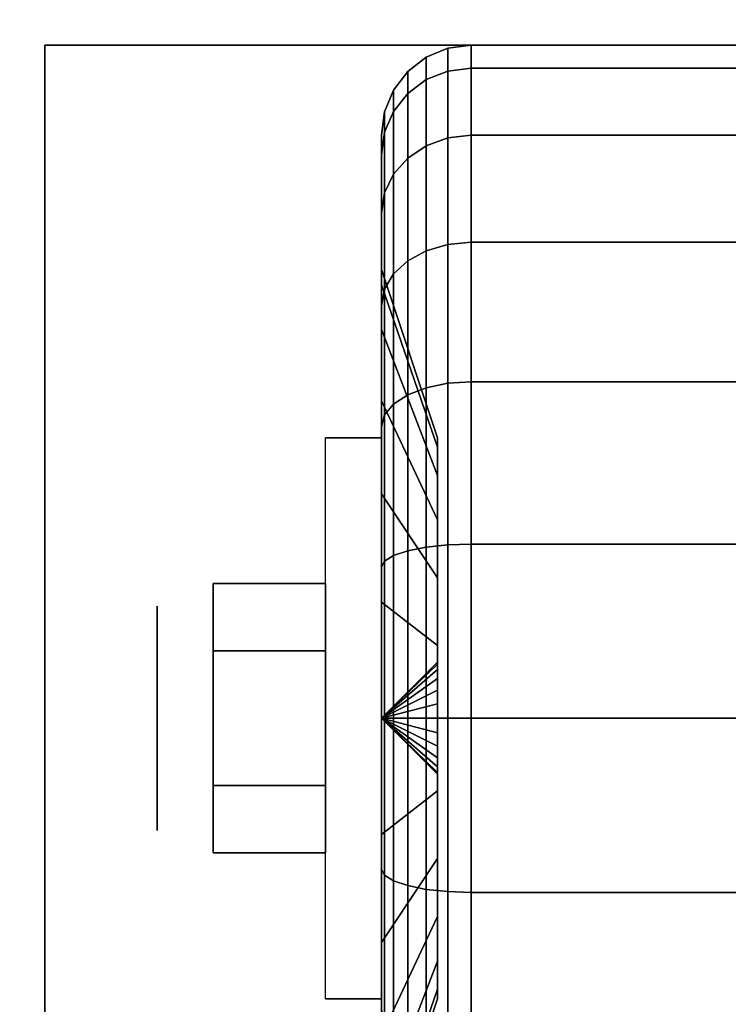
# Model space of a CAD drawing. Extents: x -76 to 76, y -21 to 21.
# Drawn here: x -74 to -73, y -12 to -11 of the extents above; entities that cross this region are included whole.
import ezdxf

# ---------------------------------------------------------------- set-up
doc = ezdxf.new("R2010")
doc.units = 0
for name, color, linetype in [('3D', 254, 'CONTINUOUS'), ('3D-BLACK', 250, 'CONTINUOUS'), ('3D-CHROME', 254, 'CONTINUOUS'), ('3D-FLAT', 7, 'CONTINUOUS'), ('3D-NON', 43, 'CONTINUOUS')]:
    doc.layers.add(name, color=color, linetype=linetype)

msp = doc.modelspace()

# ---------------------------------------------------------------- linework, layer by layer
at = {"layer": '3D', "extrusion": (1, 0, 0)}
msp.add_circle((-11.7, 1.125, -73.9375), 0.1875, dxfattribs=at)
at = {"layer": '3D', "extrusion": (-1, 0, 0)}
msp.add_arc((11.7, 1.125, 73.5625), 0.4688, 180, 0, dxfattribs=at)
at = {"layer": '3D'}
for points in [[(-73.5625, -11.7, 1.125), (-73.4688, -11.6094, 1.1007), (-73.4688, -11.6062, 1.125), (-73.5625, -11.7, 1.125)], [(-73.5625, -11.7, 1.125), (-73.4688, -11.6062, 1.125), (-73.4688, -11.6094, 1.1493), (-73.5625, -11.7, 1.125)], [(-73.5625, -11.7, 1.125), (-73.4688, -11.6188, 1.0781), (-73.4688, -11.6094, 1.1007), (-73.5625, -11.7, 1.125)], [(-73.5625, -11.7, 1.125), (-73.4688, -11.6094, 1.1493), (-73.4688, -11.6188, 1.1719), (-73.5625, -11.7, 1.125)], [(-73.5625, -11.7, 1.125), (-73.4688, -11.6337, 1.0587), (-73.4688, -11.6188, 1.0781), (-73.5625, -11.7, 1.125)], [(-73.5625, -11.7, 1.125), (-73.4688, -11.6188, 1.1719), (-73.4688, -11.6337, 1.1913), (-73.5625, -11.7, 1.125)], [(-73.5625, -11.7, 1.125), (-73.4688, -11.6531, 1.0438), (-73.4688, -11.6337, 1.0587), (-73.5625, -11.7, 1.125)], [(-73.5625, -11.7, 1.125), (-73.4688, -11.6337, 1.1913), (-73.4688, -11.6531, 1.2062), (-73.5625, -11.7, 1.125)], [(-73.5625, -11.7, 1.125), (-73.4688, -11.6757, 1.0344), (-73.4688, -11.6531, 1.0438), (-73.5625, -11.7, 1.125)], [(-73.5625, -11.7, 1.125), (-73.4688, -11.6531, 1.2062), (-73.4688, -11.6757, 1.2156), (-73.5625, -11.7, 1.125)], [(-73.5625, -11.7, 1.125), (-73.4688, -11.7, 1.0312), (-73.4688, -11.6757, 1.0344), (-73.5625, -11.7, 1.125)], [(-73.5625, -11.7, 1.125), (-73.4688, -11.6757, 1.2156), (-73.4688, -11.7, 1.2188), (-73.5625, -11.7, 1.125)], [(-73.5625, -11.7, 1.125), (-73.4688, -11.7243, 1.0344), (-73.4688, -11.7, 1.0312), (-73.5625, -11.7, 1.125)], [(-73.5625, -11.7, 1.125), (-73.4688, -11.7469, 1.0438), (-73.4688, -11.7243, 1.0344), (-73.5625, -11.7, 1.125)], [(-73.5625, -11.7, 1.125), (-73.4688, -11.7663, 1.0587), (-73.4688, -11.7469, 1.0438), (-73.5625, -11.7, 1.125)], [(-73.5625, -11.7, 1.125), (-73.4688, -11.7812, 1.0781), (-73.4688, -11.7663, 1.0587), (-73.5625, -11.7, 1.125)], [(-73.5625, -11.7, 1.125), (-73.4688, -11.7906, 1.1007), (-73.4688, -11.7812, 1.0781), (-73.5625, -11.7, 1.125)], [(-73.5625, -11.7, 1.125), (-73.4688, -11.7937, 1.125), (-73.4688, -11.7906, 1.1007), (-73.5625, -11.7, 1.125)], [(-73.5625, -11.7, 1.125), (-73.4688, -11.7906, 1.1493), (-73.4688, -11.7937, 1.125), (-73.5625, -11.7, 1.125)], [(-73.5625, -11.7, 1.125), (-73.4688, -11.7812, 1.1719), (-73.4688, -11.7906, 1.1493), (-73.5625, -11.7, 1.125)], [(-73.5625, -11.7, 1.125), (-73.4688, -11.7663, 1.1913), (-73.4688, -11.7812, 1.1719), (-73.5625, -11.7, 1.125)], [(-73.5625, -11.7, 1.125), (-73.4688, -11.7469, 1.2062), (-73.4688, -11.7663, 1.1913), (-73.5625, -11.7, 1.125)], [(-73.5625, -11.7, 1.125), (-73.4688, -11.7243, 1.2156), (-73.4688, -11.7469, 1.2062), (-73.5625, -11.7, 1.125)], [(-73.5625, -11.7, 1.125), (-73.4688, -11.7, 1.2188), (-73.4688, -11.7243, 1.2156), (-73.5625, -11.7, 1.125)]]:
    msp.add_3dface(points, dxfattribs=at)
at = {"layer": '3D-BLACK'}
for points in [[(-73.4875, -10.6327, 0.839), (-73.4513, -10.6183, 0.8352), (-73.4513, -10.5801, 1.125), (-73.4875, -10.5951, 1.125)], [(-73.4875, -10.5951, 1.125), (-73.4513, -10.5801, 1.125), (-73.4513, -10.6183, 1.4148), (-73.4875, -10.6327, 1.411)], [(-73.4513, -10.6183, 0.8352), (-73.4125, -10.6133, 0.8338), (-73.4125, -10.575, 1.125), (-73.4513, -10.5801, 1.125)], [(-73.4513, -10.5801, 1.125), (-73.4125, -10.575, 1.125), (-73.4125, -10.6133, 1.4162), (-73.4513, -10.6183, 1.4148)], [(-73.4125, -10.6133, 0.8338), (-72.5875, -10.6133, 0.8338), (-72.5875, -10.575, 1.125), (-73.4125, -10.575, 1.125)], [(-73.4125, -10.575, 1.125), (-72.5875, -10.575, 1.125), (-72.5875, -10.6133, 1.4162), (-73.4125, -10.6133, 1.4162)], [(-73.5186, -10.6558, 0.8452), (-73.4875, -10.6327, 0.839), (-73.4875, -10.5951, 1.125), (-73.5186, -10.6189, 1.125)], [(-73.5186, -10.6189, 1.125), (-73.4875, -10.5951, 1.125), (-73.4875, -10.6327, 1.411), (-73.5186, -10.6558, 1.4048)], [(-73.4513, -10.7301, 0.5651), (-73.4125, -10.7257, 0.5625), (-73.4125, -10.6133, 0.8338), (-73.4513, -10.6183, 0.8352)], [(-73.4513, -10.6183, 1.4148), (-73.4125, -10.6133, 1.4162), (-73.4125, -10.7257, 1.6875), (-73.4513, -10.7301, 1.6849)], [(-73.4125, -10.7257, 0.5625), (-72.5875, -10.7257, 0.5625), (-72.5875, -10.6133, 0.8338), (-73.4125, -10.6133, 0.8338)], [(-73.4125, -10.6133, 1.4162), (-72.5875, -10.6133, 1.4162), (-72.5875, -10.7257, 1.6875), (-73.4125, -10.7257, 1.6875)], [(-73.5424, -10.6858, 0.8532), (-73.5186, -10.6558, 0.8452), (-73.5186, -10.6189, 1.125), (-73.5424, -10.65, 1.125)], [(-73.5424, -10.65, 1.125), (-73.5186, -10.6189, 1.125), (-73.5186, -10.6558, 1.4048), (-73.5424, -10.6858, 1.3968)], [(-73.4875, -10.7431, 0.5725), (-73.4513, -10.7301, 0.5651), (-73.4513, -10.6183, 0.8352), (-73.4875, -10.6327, 0.839)], [(-73.4875, -10.6327, 1.411), (-73.4513, -10.6183, 1.4148), (-73.4513, -10.7301, 1.6849), (-73.4875, -10.7431, 1.6775)], [(-73.5186, -10.7638, 0.5845), (-73.4875, -10.7431, 0.5725), (-73.4875, -10.6327, 0.839), (-73.5186, -10.6558, 0.8452)], [(-73.5186, -10.6558, 1.4048), (-73.4875, -10.6327, 1.411), (-73.4875, -10.7431, 1.6775), (-73.5186, -10.7638, 1.6655)], [(-73.5574, -10.7207, 0.8626), (-73.5424, -10.6858, 0.8532), (-73.5424, -10.65, 1.125), (-73.5574, -10.6862, 1.125)], [(-73.5574, -10.6862, 1.125), (-73.5424, -10.65, 1.125), (-73.5424, -10.6858, 1.3968), (-73.5574, -10.7207, 1.3874)], [(-73.5424, -10.7907, 0.6), (-73.5186, -10.7638, 0.5845), (-73.5186, -10.6558, 0.8452), (-73.5424, -10.6858, 0.8532)], [(-73.5424, -10.6858, 1.3968), (-73.5186, -10.6558, 1.4048), (-73.5186, -10.7638, 1.6655), (-73.5424, -10.7907, 1.65)], [(-73.5625, -10.7582, 0.8727), (-73.5574, -10.7207, 0.8626), (-73.5574, -10.6862, 1.125), (-73.5625, -10.725, 1.125)], [(-73.5625, -10.725, 1.125), (-73.5574, -10.6862, 1.125), (-73.5574, -10.7207, 1.3874), (-73.5625, -10.7582, 1.3773)], [(-73.5574, -10.822, 0.6181), (-73.5424, -10.7907, 0.6), (-73.5424, -10.6858, 0.8532), (-73.5574, -10.7207, 0.8626)], [(-73.5574, -10.7207, 1.3874), (-73.5424, -10.6858, 1.3968), (-73.5424, -10.7907, 1.65), (-73.5574, -10.822, 1.6319)], [(-73.5625, -10.8556, 0.6375), (-73.5574, -10.822, 0.6181), (-73.5574, -10.7207, 0.8626), (-73.5625, -10.7582, 0.8727)], [(-73.5625, -10.7582, 1.3773), (-73.5574, -10.7207, 1.3874), (-73.5574, -10.822, 1.6319), (-73.5625, -10.8556, 1.6125)], [(-73.5625, -10.9756, 0.9309), (-73.5625, -10.7582, 0.8727), (-73.5625, -10.725, 1.125), (-73.5625, -10.95, 1.125)], [(-73.5625, -10.95, 1.125), (-73.5625, -10.725, 1.125), (-73.5625, -10.7582, 1.3773), (-73.5625, -10.9756, 1.3191)], [(-73.4513, -10.9081, 0.3331), (-73.4125, -10.9045, 0.3295), (-73.4125, -10.7257, 0.5625), (-73.4513, -10.7301, 0.5651)], [(-73.4513, -10.7301, 1.6849), (-73.4125, -10.7257, 1.6875), (-73.4125, -10.9045, 1.9205), (-73.4513, -10.9081, 1.9169)], [(-73.4125, -10.9045, 0.3295), (-72.5875, -10.9045, 0.3295), (-72.5875, -10.7257, 0.5625), (-73.4125, -10.7257, 0.5625)], [(-73.4125, -10.7257, 1.6875), (-72.5875, -10.7257, 1.6875), (-72.5875, -10.9045, 1.9205), (-73.4125, -10.9045, 1.9205)], [(-73.5186, -10.9356, 0.3606), (-73.4875, -10.9187, 0.3437), (-73.4875, -10.7431, 0.5725), (-73.5186, -10.7638, 0.5845)], [(-73.5186, -10.7638, 1.6655), (-73.4875, -10.7431, 1.6775), (-73.4875, -10.9187, 1.9063), (-73.5186, -10.9356, 1.8894)], [(-73.4875, -10.9187, 0.3437), (-73.4513, -10.9081, 0.3331), (-73.4513, -10.7301, 0.5651), (-73.4875, -10.7431, 0.5725)], [(-73.4875, -10.7431, 1.6775), (-73.4513, -10.7301, 1.6849), (-73.4513, -10.9081, 1.9169), (-73.4875, -10.9187, 1.9063)], [(-73.5625, -11.0505, 0.75), (-73.5625, -10.8556, 0.6375), (-73.5625, -10.7582, 0.8727), (-73.5625, -10.9756, 0.9309)], [(-73.5625, -10.9756, 1.3191), (-73.5625, -10.7582, 1.3773), (-73.5625, -10.8556, 1.6125), (-73.5625, -11.0505, 1.5)], [(-73.5424, -10.9575, 0.3825), (-73.5186, -10.9356, 0.3606), (-73.5186, -10.7638, 0.5845), (-73.5424, -10.7907, 0.6)], [(-73.5424, -10.7907, 1.65), (-73.5186, -10.7638, 1.6655), (-73.5186, -10.9356, 1.8894), (-73.5424, -10.9575, 1.8675)], [(-73.5574, -10.9831, 0.4081), (-73.5424, -10.9575, 0.3825), (-73.5424, -10.7907, 0.6), (-73.5574, -10.822, 0.6181)], [(-73.5574, -10.822, 1.6319), (-73.5424, -10.7907, 1.65), (-73.5424, -10.9575, 1.8675), (-73.5574, -10.9831, 1.8419)], [(-73.5625, -11.0106, 0.4356), (-73.5574, -10.9831, 0.4081), (-73.5574, -10.822, 0.6181), (-73.5625, -10.8556, 0.6375)], [(-73.5625, -10.8556, 1.6125), (-73.5574, -10.822, 1.6319), (-73.5574, -10.9831, 1.8419), (-73.5625, -11.0106, 1.8144)], [(-73.5625, -11.1697, 0.5947), (-73.5625, -11.0106, 0.4356), (-73.5625, -10.8556, 0.6375), (-73.5625, -11.0505, 0.75)], [(-73.5625, -11.0505, 1.5), (-73.5625, -10.8556, 1.6125), (-73.5625, -11.0106, 1.8144), (-73.5625, -11.1697, 1.6553)], [(-73.4875, -11.1475, 0.1681), (-73.4513, -11.1401, 0.1551), (-73.4513, -10.9081, 0.3331), (-73.4875, -10.9187, 0.3437)], [(-73.4875, -10.9187, 1.9063), (-73.4513, -10.9081, 1.9169), (-73.4513, -11.1401, 2.0949), (-73.4875, -11.1475, 2.0819)], [(-73.4513, -11.1401, 0.1551), (-73.4125, -11.1375, 0.1507), (-73.4125, -10.9045, 0.3295), (-73.4513, -10.9081, 0.3331)], [(-73.4513, -10.9081, 1.9169), (-73.4125, -10.9045, 1.9205), (-73.4125, -11.1375, 2.0993), (-73.4513, -11.1401, 2.0949)], [(-73.4125, -11.1375, 0.1507), (-72.5875, -11.1375, 0.1507), (-72.5875, -10.9045, 0.3295), (-73.4125, -10.9045, 0.3295)], [(-73.4125, -10.9045, 1.9205), (-72.5875, -10.9045, 1.9205), (-72.5875, -11.1375, 2.0993), (-73.4125, -11.1375, 2.0993)], [(-73.5186, -11.1595, 0.1888), (-73.4875, -11.1475, 0.1681), (-73.4875, -10.9187, 0.3437), (-73.5186, -10.9356, 0.3606)], [(-73.5186, -10.9356, 1.8894), (-73.4875, -10.9187, 1.9063), (-73.4875, -11.1475, 2.0819), (-73.5186, -11.1595, 2.0612)], [(-73.5424, -11.175, 0.2157), (-73.5186, -11.1595, 0.1888), (-73.5186, -10.9356, 0.3606), (-73.5424, -10.9575, 0.3825)], [(-73.5424, -10.9575, 1.8675), (-73.5186, -10.9356, 1.8894), (-73.5186, -11.1595, 2.0612), (-73.5424, -11.175, 2.0343)], [(-73.4688, -11.2472, 1.0037), (-73.5625, -10.9756, 0.9309), (-73.5625, -10.95, 1.125), (-73.4688, -11.2312, 1.125)], [(-73.4688, -11.2312, 1.125), (-73.5625, -10.95, 1.125), (-73.5625, -10.9756, 1.3191), (-73.4688, -11.2472, 1.2463)], [(-73.5574, -11.1931, 0.247), (-73.5424, -11.175, 0.2157), (-73.5424, -10.9575, 0.3825), (-73.5574, -10.9831, 0.4081)], [(-73.5574, -10.9831, 1.8419), (-73.5424, -10.9575, 1.8675), (-73.5424, -11.175, 2.0343), (-73.5574, -11.1931, 2.003)], [(-73.4688, -11.2941, 0.8906), (-73.5625, -11.0505, 0.75), (-73.5625, -10.9756, 0.9309), (-73.4688, -11.2472, 1.0037)], [(-73.4688, -11.2472, 1.2463), (-73.5625, -10.9756, 1.3191), (-73.5625, -11.0505, 1.5), (-73.4688, -11.2941, 1.3594)], [(-73.5625, -11.2125, 0.2806), (-73.5574, -11.1931, 0.247), (-73.5574, -10.9831, 0.4081), (-73.5625, -11.0106, 0.4356)], [(-73.5625, -11.0106, 1.8144), (-73.5574, -10.9831, 1.8419), (-73.5574, -11.1931, 2.003), (-73.5625, -11.2125, 1.9694)], [(-73.5625, -11.325, 0.4755), (-73.5625, -11.2125, 0.2806), (-73.5625, -11.0106, 0.4356), (-73.5625, -11.1697, 0.5947)], [(-73.5625, -11.1697, 1.6553), (-73.5625, -11.0106, 1.8144), (-73.5625, -11.2125, 1.9694), (-73.5625, -11.325, 1.7745)], [(-73.4688, -11.3685, 0.7935), (-73.5625, -11.1697, 0.5947), (-73.5625, -11.0505, 0.75), (-73.4688, -11.2941, 0.8906)], [(-73.4688, -11.2941, 1.3594), (-73.5625, -11.0505, 1.5), (-73.5625, -11.1697, 1.6553), (-73.4688, -11.3685, 1.4565)], [(-73.4875, -11.414, 0.0577), (-73.4513, -11.4102, 0.0433), (-73.4513, -11.1401, 0.1551), (-73.4875, -11.1475, 0.1681)], [(-73.4875, -11.1475, 2.0819), (-73.4513, -11.1401, 2.0949), (-73.4513, -11.4102, 2.2067), (-73.4875, -11.414, 2.1923)], [(-73.4513, -11.4102, 0.0433), (-73.4125, -11.4088, 0.0383), (-73.4125, -11.1375, 0.1507), (-73.4513, -11.1401, 0.1551)], [(-73.4513, -11.1401, 2.0949), (-73.4125, -11.1375, 2.0993), (-73.4125, -11.4088, 2.2117), (-73.4513, -11.4102, 2.2067)], [(-73.4125, -11.4088, 0.0383), (-72.5875, -11.4088, 0.0383), (-72.5875, -11.1375, 0.1507), (-73.4125, -11.1375, 0.1507)], [(-73.4125, -11.1375, 2.0993), (-72.5875, -11.1375, 2.0993), (-72.5875, -11.4088, 2.2117), (-73.4125, -11.4088, 2.2117)], [(-73.5186, -11.4202, 0.0808), (-73.4875, -11.414, 0.0577), (-73.4875, -11.1475, 0.1681), (-73.5186, -11.1595, 0.1888)], [(-73.5186, -11.1595, 2.0612), (-73.4875, -11.1475, 2.0819), (-73.4875, -11.414, 2.1923), (-73.5186, -11.4202, 2.1692)], [(-73.4688, -11.4656, 0.7191), (-73.5625, -11.325, 0.4755), (-73.5625, -11.1697, 0.5947), (-73.4688, -11.3685, 0.7935)], [(-73.4688, -11.3685, 1.4565), (-73.5625, -11.1697, 1.6553), (-73.5625, -11.325, 1.7745), (-73.4688, -11.4656, 1.5309)], [(-73.5424, -11.4282, 0.1108), (-73.5186, -11.4202, 0.0808), (-73.5186, -11.1595, 0.1888), (-73.5424, -11.175, 0.2157)], [(-73.5424, -11.175, 2.0343), (-73.5186, -11.1595, 2.0612), (-73.5186, -11.4202, 2.1692), (-73.5424, -11.4282, 2.1392)], [(-73.5574, -11.4376, 0.1457), (-73.5424, -11.4282, 0.1108), (-73.5424, -11.175, 0.2157), (-73.5574, -11.1931, 0.247)], [(-73.5574, -11.1931, 2.003), (-73.5424, -11.175, 2.0343), (-73.5424, -11.4282, 2.1392), (-73.5574, -11.4376, 2.1043)], [(-73.5625, -11.4477, 0.1832), (-73.5574, -11.4376, 0.1457), (-73.5574, -11.1931, 0.247), (-73.5625, -11.2125, 0.2806)], [(-73.5625, -11.2125, 1.9694), (-73.5574, -11.1931, 2.003), (-73.5574, -11.4376, 2.1043), (-73.5625, -11.4477, 2.0668)], [(-73.5625, -11.5059, 0.4006), (-73.5625, -11.4477, 0.1832), (-73.5625, -11.2125, 0.2806), (-73.5625, -11.325, 0.4755)], [(-73.5625, -11.325, 1.7745), (-73.5625, -11.2125, 1.9694), (-73.5625, -11.4477, 2.0668), (-73.5625, -11.5059, 1.8494)], [(-73.4688, -11.5787, 0.6722), (-73.5625, -11.5059, 0.4006), (-73.5625, -11.325, 0.4755), (-73.4688, -11.4656, 0.7191)], [(-73.4688, -11.4656, 1.5309), (-73.5625, -11.325, 1.7745), (-73.5625, -11.5059, 1.8494), (-73.4688, -11.5787, 1.5778)], [(-73.5424, -11.7, 0.075), (-73.5186, -11.7, 0.0439), (-73.5186, -11.4202, 0.0808), (-73.5424, -11.4282, 0.1108)], [(-73.5424, -11.4282, 2.1392), (-73.5186, -11.4202, 2.1692), (-73.5186, -11.7, 2.2061), (-73.5424, -11.7, 2.175)], [(-73.5186, -11.7, 0.0439), (-73.4875, -11.7, 0.0201), (-73.4875, -11.414, 0.0577), (-73.5186, -11.4202, 0.0808)], [(-73.5186, -11.4202, 2.1692), (-73.4875, -11.414, 2.1923), (-73.4875, -11.7, 2.2299), (-73.5186, -11.7, 2.2061)], [(-73.4875, -11.7, 0.0201), (-73.4513, -11.7, 0.0051), (-73.4513, -11.4102, 0.0433), (-73.4875, -11.414, 0.0577)], [(-73.4875, -11.414, 2.1923), (-73.4513, -11.4102, 2.2067), (-73.4513, -11.7, 2.2449), (-73.4875, -11.7, 2.2299)], [(-73.4513, -11.7, 0.0051), (-73.4125, -11.7), (-73.4125, -11.4088, 0.0383), (-73.4513, -11.4102, 0.0433)], [(-73.4513, -11.4102, 2.2067), (-73.4125, -11.4088, 2.2117), (-73.4125, -11.7, 2.25), (-73.4513, -11.7, 2.2449)], [(-73.4125, -11.7), (-72.5875, -11.7), (-72.5875, -11.4088, 0.0383), (-73.4125, -11.4088, 0.0383)], [(-73.4125, -11.4088, 2.2117), (-72.5875, -11.4088, 2.2117), (-72.5875, -11.7, 2.25), (-73.4125, -11.7, 2.25)], [(-73.5574, -11.7, 0.1112), (-73.5424, -11.7, 0.075), (-73.5424, -11.4282, 0.1108), (-73.5574, -11.4376, 0.1457)], [(-73.5574, -11.4376, 2.1043), (-73.5424, -11.4282, 2.1392), (-73.5424, -11.7, 2.175), (-73.5574, -11.7, 2.1388)], [(-73.5625, -11.7, 0.15), (-73.5574, -11.7, 0.1112), (-73.5574, -11.4376, 0.1457), (-73.5625, -11.4477, 0.1832)], [(-73.5625, -11.4477, 2.0668), (-73.5574, -11.4376, 2.1043), (-73.5574, -11.7, 2.1388), (-73.5625, -11.7, 2.1)], [(-73.5625, -11.7, 0.375), (-73.5625, -11.7, 0.15), (-73.5625, -11.4477, 0.1832), (-73.5625, -11.5059, 0.4006)], [(-73.5625, -11.5059, 1.8494), (-73.5625, -11.4477, 2.0668), (-73.5625, -11.7, 2.1), (-73.5625, -11.7, 1.875)], [(-73.4688, -11.7, 0.6562), (-73.5625, -11.7, 0.375), (-73.5625, -11.5059, 0.4006), (-73.4688, -11.5787, 0.6722)], [(-73.4688, -11.5787, 1.5778), (-73.5625, -11.5059, 1.8494), (-73.5625, -11.7, 1.875), (-73.4688, -11.7, 1.5938)], [(-73.5625, -11.9523, 0.1832), (-73.5574, -11.9624, 0.1457), (-73.5574, -11.7, 0.1112), (-73.5625, -11.7, 0.15)], [(-73.5625, -11.8941, 0.4006), (-73.5625, -11.9523, 0.1832), (-73.5625, -11.7, 0.15), (-73.5625, -11.7, 0.375)], [(-73.4688, -11.8213, 0.6722), (-73.5625, -11.8941, 0.4006), (-73.5625, -11.7, 0.375), (-73.4688, -11.7, 0.6562)], [(-73.5625, -11.7, 2.1), (-73.5574, -11.7, 2.1388), (-73.5574, -11.9624, 2.1043), (-73.5625, -11.9523, 2.0668)], [(-73.5625, -11.7, 1.875), (-73.5625, -11.7, 2.1), (-73.5625, -11.9523, 2.0668), (-73.5625, -11.8941, 1.8494)], [(-73.4688, -11.7, 1.5938), (-73.5625, -11.7, 1.875), (-73.5625, -11.8941, 1.8494), (-73.4688, -11.8213, 1.5778)], [(-73.5574, -11.9624, 0.1457), (-73.5424, -11.9718, 0.1108), (-73.5424, -11.7, 0.075), (-73.5574, -11.7, 0.1112)], [(-73.5574, -11.7, 2.1388), (-73.5424, -11.7, 2.175), (-73.5424, -11.9718, 2.1392), (-73.5574, -11.9624, 2.1043)], [(-73.5424, -11.9718, 0.1108), (-73.5186, -11.9798, 0.0808), (-73.5186, -11.7, 0.0439), (-73.5424, -11.7, 0.075)], [(-73.5424, -11.7, 2.175), (-73.5186, -11.7, 2.2061), (-73.5186, -11.9798, 2.1692), (-73.5424, -11.9718, 2.1392)], [(-73.5186, -11.9798, 0.0808), (-73.4875, -11.986, 0.0577), (-73.4875, -11.7, 0.0201), (-73.5186, -11.7, 0.0439)], [(-73.5186, -11.7, 2.2061), (-73.4875, -11.7, 2.2299), (-73.4875, -11.986, 2.1923), (-73.5186, -11.9798, 2.1692)], [(-73.4875, -11.986, 0.0577), (-73.4513, -11.9898, 0.0433), (-73.4513, -11.7, 0.0051), (-73.4875, -11.7, 0.0201)], [(-73.4875, -11.7, 2.2299), (-73.4513, -11.7, 2.2449), (-73.4513, -11.9898, 2.2067), (-73.4875, -11.986, 2.1923)], [(-73.4513, -11.9898, 0.0433), (-73.4125, -11.9912, 0.0383), (-73.4125, -11.7), (-73.4513, -11.7, 0.0051)], [(-73.4513, -11.7, 2.2449), (-73.4125, -11.7, 2.25), (-73.4125, -11.9912, 2.2117), (-73.4513, -11.9898, 2.2067)], [(-73.4125, -11.9912, 0.0383), (-72.5875, -11.9912, 0.0383), (-72.5875, -11.7), (-73.4125, -11.7)], [(-73.4125, -11.7, 2.25), (-72.5875, -11.7, 2.25), (-72.5875, -11.9912, 2.2117), (-73.4125, -11.9912, 2.2117)], [(-73.4688, -11.9344, 0.7191), (-73.5625, -12.075, 0.4755), (-73.5625, -11.8941, 0.4006), (-73.4688, -11.8213, 0.6722)], [(-73.4688, -11.8213, 1.5778), (-73.5625, -11.8941, 1.8494), (-73.5625, -12.075, 1.7745), (-73.4688, -11.9344, 1.5309)], [(-73.5625, -12.075, 0.4755), (-73.5625, -12.1875, 0.2806), (-73.5625, -11.9523, 0.1832), (-73.5625, -11.8941, 0.4006)], [(-73.5625, -11.8941, 1.8494), (-73.5625, -11.9523, 2.0668), (-73.5625, -12.1875, 1.9694), (-73.5625, -12.075, 1.7745)], [(-73.4688, -12.0315, 0.7935), (-73.5625, -12.2303, 0.5947), (-73.5625, -12.075, 0.4755), (-73.4688, -11.9344, 0.7191)], [(-73.4688, -11.9344, 1.5309), (-73.5625, -12.075, 1.7745), (-73.5625, -12.2303, 1.6553), (-73.4688, -12.0315, 1.4565)], [(-73.5625, -12.1875, 0.2806), (-73.5574, -12.2069, 0.247), (-73.5574, -11.9624, 0.1457), (-73.5625, -11.9523, 0.1832)], [(-73.5625, -11.9523, 2.0668), (-73.5574, -11.9624, 2.1043), (-73.5574, -12.2069, 2.003), (-73.5625, -12.1875, 1.9694)], [(-73.5574, -12.2069, 0.247), (-73.5424, -12.225, 0.2157), (-73.5424, -11.9718, 0.1108), (-73.5574, -11.9624, 0.1457)], [(-73.5574, -11.9624, 2.1043), (-73.5424, -11.9718, 2.1392), (-73.5424, -12.225, 2.0343), (-73.5574, -12.2069, 2.003)], [(-73.5424, -12.225, 0.2157), (-73.5186, -12.2405, 0.1888), (-73.5186, -11.9798, 0.0808), (-73.5424, -11.9718, 0.1108)], [(-73.5424, -11.9718, 2.1392), (-73.5186, -11.9798, 2.1692), (-73.5186, -12.2405, 2.0612), (-73.5424, -12.225, 2.0343)], [(-73.5186, -12.2405, 0.1888), (-73.4875, -12.2525, 0.1681), (-73.4875, -11.986, 0.0577), (-73.5186, -11.9798, 0.0808)], [(-73.5186, -11.9798, 2.1692), (-73.4875, -11.986, 2.1923), (-73.4875, -12.2525, 2.0819), (-73.5186, -12.2405, 2.0612)], [(-73.4875, -12.2525, 0.1681), (-73.4513, -12.2599, 0.1551), (-73.4513, -11.9898, 0.0433), (-73.4875, -11.986, 0.0577)], [(-73.4875, -11.986, 2.1923), (-73.4513, -11.9898, 2.2067), (-73.4513, -12.2599, 2.0949), (-73.4875, -12.2525, 2.0819)], [(-73.4513, -12.2599, 0.1551), (-73.4125, -12.2625, 0.1507), (-73.4125, -11.9912, 0.0383), (-73.4513, -11.9898, 0.0433)], [(-73.4513, -11.9898, 2.2067), (-73.4125, -11.9912, 2.2117), (-73.4125, -12.2625, 2.0993), (-73.4513, -12.2599, 2.0949)], [(-73.4125, -12.2625, 0.1507), (-72.5875, -12.2625, 0.1507), (-72.5875, -11.9912, 0.0383), (-73.4125, -11.9912, 0.0383)], [(-73.4125, -11.9912, 2.2117), (-72.5875, -11.9912, 2.2117), (-72.5875, -12.2625, 2.0993), (-73.4125, -12.2625, 2.0993)], [(-73.4688, -12.1059, 0.8906), (-73.5625, -12.3495, 0.75), (-73.5625, -12.2303, 0.5947), (-73.4688, -12.0315, 0.7935)], [(-73.4688, -12.0315, 1.4565), (-73.5625, -12.2303, 1.6553), (-73.5625, -12.3495, 1.5), (-73.4688, -12.1059, 1.3594)], [(-73.5625, -12.2303, 0.5947), (-73.5625, -12.3894, 0.4356), (-73.5625, -12.1875, 0.2806), (-73.5625, -12.075, 0.4755)], [(-73.5625, -12.075, 1.7745), (-73.5625, -12.1875, 1.9694), (-73.5625, -12.3894, 1.8144), (-73.5625, -12.2303, 1.6553)], [(-73.4688, -12.1528, 1.0037), (-73.5625, -12.4244, 0.9309), (-73.5625, -12.3495, 0.75), (-73.4688, -12.1059, 0.8906)], [(-73.4688, -12.1059, 1.3594), (-73.5625, -12.3495, 1.5), (-73.5625, -12.4244, 1.3191), (-73.4688, -12.1528, 1.2463)], [(-73.4688, -12.1687, 1.125), (-73.5625, -12.45, 1.125), (-73.5625, -12.4244, 0.9309), (-73.4688, -12.1528, 1.0037)], [(-73.4688, -12.1528, 1.2463), (-73.5625, -12.4244, 1.3191), (-73.5625, -12.45, 1.125), (-73.4688, -12.1687, 1.125)]]:
    msp.add_3dface(points, dxfattribs=at)
at = {"layer": '3D-CHROME'}
for points in [[(-73.8438, -11.475, 1.125), (-73.6562, -11.475, 1.125), (-73.6562, -11.5875, 1.3199), (-73.8438, -11.5875, 1.3199)], [(-73.8438, -11.5875, 0.9301), (-73.6562, -11.5875, 0.9301), (-73.6562, -11.475, 1.125), (-73.8438, -11.475, 1.125)], [(-73.8438, -11.5875, 1.3199), (-73.6562, -11.5875, 1.3199), (-73.6562, -11.8125, 1.3199), (-73.8438, -11.8125, 1.3199)], [(-73.8438, -11.8125, 0.9301), (-73.6562, -11.8125, 0.9301), (-73.6562, -11.5875, 0.9301), (-73.8438, -11.5875, 0.9301)], [(-73.8438, -11.925, 1.125), (-73.6562, -11.925, 1.125), (-73.6562, -11.8125, 0.9301), (-73.8438, -11.8125, 0.9301)], [(-73.8438, -11.8125, 1.3199), (-73.6562, -11.8125, 1.3199), (-73.6562, -11.925, 1.125), (-73.8438, -11.925, 1.125)]]:
    msp.add_3dface(points, dxfattribs=at)
at = {"layer": '3D-FLAT'}
for points in [[(-4, 16.05, 25), (-76, 16.05, 25), (-76, -16.7, 25), (-4, -16.7, 25)], [(-4, 16.05, 27), (-76, 16.05, 27), (-76, -16.7, 27), (-4, -16.7, 27)], [(-4.1, 16.05, 24.9), (-75.9, 16.05, 24.9), (-75.9, -14.7, 24.9), (-4.1, -14.7, 24.9)], [(-4.1, 16.05, 3), (-75.9, 16.05, 3), (-75.9, -14.7, 3), (-4.1, -14.7, 3)], [(-40, 14.05, 35), (-76, 14.05, 35), (-76, -12.95, 35), (-40, -12.95, 35)], [(-71.875, -10.575, 3), (-74.125, -10.575, 3), (-74.125, -12.825, 3), (-71.875, -12.825, 3)], [(-71.875, -10.575, 2.8125), (-74.125, -10.575, 2.8125), (-74.125, -12.825, 2.8125), (-71.875, -12.825, 2.8125)], [(-73.5625, -12.1687, 2.8125), (-73.6562, -12.1687, 2.8125), (-73.6562, -11.2312, 2.8125), (-73.5625, -11.2312, 2.8125)]]:
    msp.add_3dface(points, dxfattribs=at)
at = {"layer": '3D-NON'}
for points in [[(-74.125, -10.575, 2.8125), (-74.125, -12.825, 2.8125), (-74.125, -12.825, 3), (-74.125, -10.575, 3)], [(-71.875, -10.575, 2.8125), (-74.125, -10.575, 2.8125), (-74.125, -10.575, 3), (-71.875, -10.575, 3)], [(-73.5625, -11.2312, 2.8125), (-73.6562, -11.2312, 2.8125), (-73.6562, -11.2312, 1.125), (-73.5625, -11.2312, 1.125)], [(-73.4688, -11.6094, 1.1007), (-73.4688, -11.2472, 1.0037), (-73.4688, -11.2312, 1.125), (-73.4688, -11.6062, 1.125)], [(-73.4688, -11.6062, 1.125), (-73.4688, -11.2312, 1.125), (-73.4688, -11.2472, 1.2463), (-73.4688, -11.6094, 1.1493)], [(-73.4688, -11.6188, 1.0781), (-73.4688, -11.2941, 0.8906), (-73.4688, -11.2472, 1.0037), (-73.4688, -11.6094, 1.1007)], [(-73.4688, -11.6094, 1.1493), (-73.4688, -11.2472, 1.2463), (-73.4688, -11.2941, 1.3594), (-73.4688, -11.6188, 1.1719)], [(-73.4688, -11.6337, 1.0587), (-73.4688, -11.3685, 0.7935), (-73.4688, -11.2941, 0.8906), (-73.4688, -11.6188, 1.0781)], [(-73.4688, -11.6188, 1.1719), (-73.4688, -11.2941, 1.3594), (-73.4688, -11.3685, 1.4565), (-73.4688, -11.6337, 1.1913)], [(-73.4688, -11.6531, 1.0438), (-73.4688, -11.4656, 0.7191), (-73.4688, -11.3685, 0.7935), (-73.4688, -11.6337, 1.0587)], [(-73.4688, -11.6337, 1.1913), (-73.4688, -11.3685, 1.4565), (-73.4688, -11.4656, 1.5309), (-73.4688, -11.6531, 1.2062)], [(-73.4688, -11.6757, 1.0344), (-73.4688, -11.5787, 0.6722), (-73.4688, -11.4656, 0.7191), (-73.4688, -11.6531, 1.0438)], [(-73.4688, -11.6531, 1.2062), (-73.4688, -11.4656, 1.5309), (-73.4688, -11.5787, 1.5778), (-73.4688, -11.6757, 1.2156)], [(-73.4688, -11.7, 1.0312), (-73.4688, -11.7, 0.6562), (-73.4688, -11.5787, 0.6722), (-73.4688, -11.6757, 1.0344)], [(-73.4688, -11.6757, 1.2156), (-73.4688, -11.5787, 1.5778), (-73.4688, -11.7, 1.5938), (-73.4688, -11.7, 1.2188)], [(-73.4688, -11.7243, 1.0344), (-73.4688, -11.8213, 0.6722), (-73.4688, -11.7, 0.6562), (-73.4688, -11.7, 1.0312)], [(-73.4688, -11.7, 1.2188), (-73.4688, -11.7, 1.5938), (-73.4688, -11.8213, 1.5778), (-73.4688, -11.7243, 1.2156)], [(-73.4688, -11.7469, 1.0438), (-73.4688, -11.9344, 0.7191), (-73.4688, -11.8213, 0.6722), (-73.4688, -11.7243, 1.0344)], [(-73.4688, -11.7243, 1.2156), (-73.4688, -11.8213, 1.5778), (-73.4688, -11.9344, 1.5309), (-73.4688, -11.7469, 1.2062)], [(-73.4688, -11.7663, 1.0587), (-73.4688, -12.0315, 0.7935), (-73.4688, -11.9344, 0.7191), (-73.4688, -11.7469, 1.0438)], [(-73.4688, -11.7469, 1.2062), (-73.4688, -11.9344, 1.5309), (-73.4688, -12.0315, 1.4565), (-73.4688, -11.7663, 1.1913)], [(-73.4688, -11.7812, 1.0781), (-73.4688, -12.1059, 0.8906), (-73.4688, -12.0315, 0.7935), (-73.4688, -11.7663, 1.0587)], [(-73.4688, -11.7663, 1.1913), (-73.4688, -12.0315, 1.4565), (-73.4688, -12.1059, 1.3594), (-73.4688, -11.7812, 1.1719)], [(-73.4688, -11.7906, 1.1007), (-73.4688, -12.1528, 1.0037), (-73.4688, -12.1059, 0.8906), (-73.4688, -11.7812, 1.0781)], [(-73.4688, -11.7812, 1.1719), (-73.4688, -12.1059, 1.3594), (-73.4688, -12.1528, 1.2463), (-73.4688, -11.7906, 1.1493)], [(-73.4688, -11.7937, 1.125), (-73.4688, -12.1687, 1.125), (-73.4688, -12.1528, 1.0037), (-73.4688, -11.7906, 1.1007)], [(-73.4688, -11.7906, 1.1493), (-73.4688, -12.1528, 1.2463), (-73.4688, -12.1687, 1.125), (-73.4688, -11.7937, 1.125)], [(-73.5625, -12.1687, 1.125), (-73.6562, -12.1687, 1.125), (-73.6562, -12.1687, 2.8125), (-73.5625, -12.1687, 2.8125)]]:
    msp.add_3dface(points, dxfattribs=at)
at = {"layer": '3D-NON', "invisible_edges": 15}
for points in [[(-73.6562, -11.3875, 2.8125), (-73.6562, -11.2312, 2.8125), (-73.6562, -11.2312, 1.125), (-73.6562, -11.2941, 0.8906)], [(-73.6562, -11.5437, 2.8125), (-73.6562, -11.3875, 2.8125), (-73.6562, -11.2941, 0.8906), (-73.6562, -11.4656, 0.7191)], [(-73.6562, -11.7, 2.8125), (-73.6562, -11.5437, 2.8125), (-73.6562, -11.4656, 0.7191), (-73.6562, -11.7, 0.6562)], [(-73.6562, -11.8562, 2.8125), (-73.6562, -11.7, 2.8125), (-73.6562, -11.7, 0.6562), (-73.6562, -11.9344, 0.7191)], [(-73.6562, -12.0125, 2.8125), (-73.6562, -11.8562, 2.8125), (-73.6562, -11.9344, 0.7191), (-73.6562, -12.1059, 0.8906)], [(-73.6562, -12.1687, 2.8125), (-73.6562, -12.0125, 2.8125), (-73.6562, -12.1059, 0.8906), (-73.6562, -12.1687, 1.125)]]:
    msp.add_3dface(points, dxfattribs=at)

doc.saveas('drawing.dxf')
